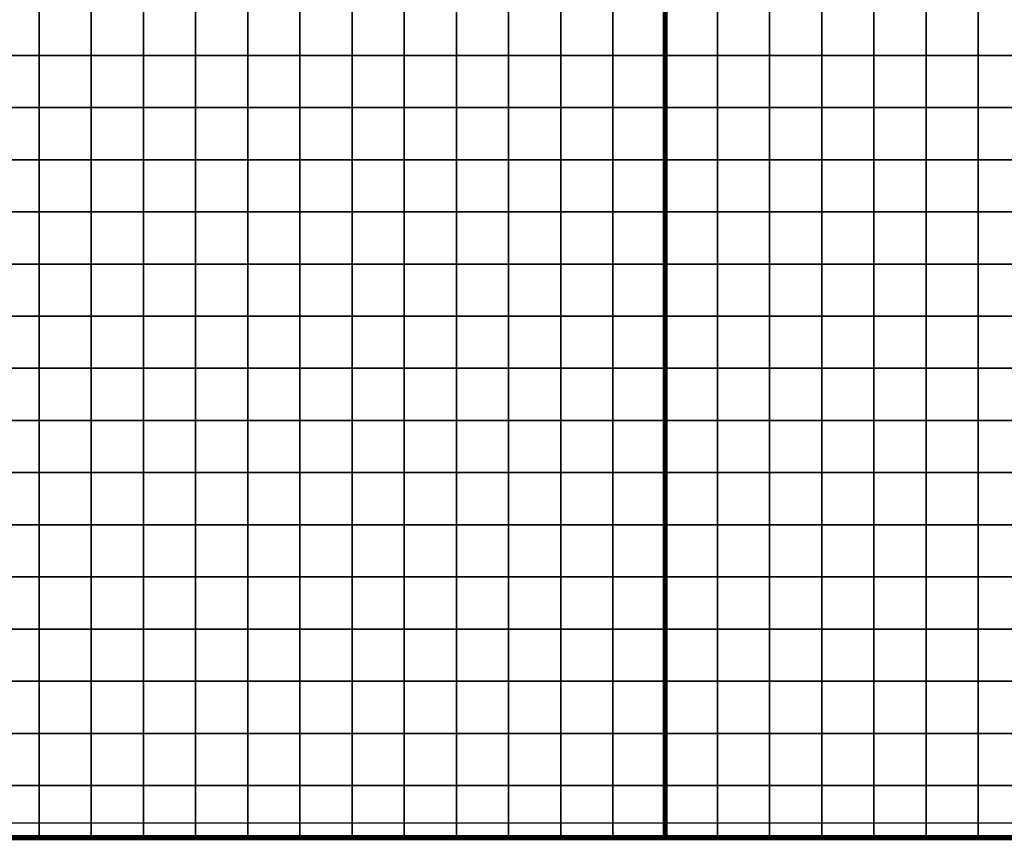
# Model space of a CAD drawing. Units: metres. Extents: x -742269 to -738655, y -224537 to -222568.
# Drawn here: x -742086 to -741897, y -223849 to -223692 of the extents above; entities that cross this region are included whole.
import ezdxf

# ---------------------------------------------------------------- set-up
doc = ezdxf.new("R2010")
doc.units = ezdxf.units.M
doc.header["$MEASUREMENT"] = 0
for name, color, linetype in [('AREAS', 3, 'Continuous'), ('BGR_UNDERLAY', 7, 'Continuous'), ('TILES', 5, 'Continuous')]:
    doc.layers.add(name, color=color, linetype=linetype)
picture_1 = doc.add_image_def('image1.jpg', size_in_pixel=(1024, 741))

# ---------------------------------------------------------------- blocks, each defined once
blk = doc.blocks.new('NWN_32x32_Area')
at = {"layer": 'AREAS', "const_width": 1}
blk.add_lwpolyline([(-734505.06, -224756.53), (-734205.06, -224756.53), (-734205.06, -225076.53), (-734505.06, -225076.53)], close=True, dxfattribs=at)
at = {"layer": 'TILES', "flags": 128}
for points in [[(-734505.06, -224926.53), (-734505.06, -224916.53), (-734495.06, -224916.53), (-734495.06, -224926.53)], [(-734495.06, -224926.53), (-734495.06, -224916.53), (-734485.06, -224916.53), (-734485.06, -224926.53)], [(-734485.06, -224926.53), (-734485.06, -224916.53), (-734475.06, -224916.53), (-734475.06, -224926.53)], [(-734475.06, -224926.53), (-734475.06, -224916.53), (-734465.06, -224916.53), (-734465.06, -224926.53)], [(-734465.06, -224926.53), (-734465.06, -224916.53), (-734455.06, -224916.53), (-734455.06, -224926.53)], [(-734455.06, -224926.53), (-734455.06, -224916.53), (-734445.06, -224916.53), (-734445.06, -224926.53)], [(-734445.06, -224926.53), (-734445.06, -224916.53), (-734435.06, -224916.53), (-734435.06, -224926.53)], [(-734335.06, -224926.53), (-734335.06, -224916.53), (-734325.06, -224916.53), (-734325.06, -224926.53)], [(-734325.06, -224926.53), (-734325.06, -224916.53), (-734315.06, -224916.53), (-734315.06, -224926.53)], [(-734315.06, -224926.53), (-734315.06, -224916.53), (-734305.06, -224916.53), (-734305.06, -224926.53)], [(-734305.06, -224926.53), (-734305.06, -224916.53), (-734295.06, -224916.53), (-734295.06, -224926.53)], [(-734295.06, -224926.53), (-734295.06, -224916.53), (-734285.06, -224916.53), (-734285.06, -224926.53)], [(-734285.06, -224926.53), (-734285.06, -224916.53), (-734275.06, -224916.53), (-734275.06, -224926.53)], [(-734275.06, -224926.53), (-734275.06, -224916.53), (-734265.06, -224916.53), (-734265.06, -224926.53)], [(-734265.06, -224926.53), (-734265.06, -224916.53), (-734255.06, -224916.53), (-734255.06, -224926.53)], [(-734255.06, -224926.53), (-734255.06, -224916.53), (-734245.06, -224916.53), (-734245.06, -224926.53)], [(-734245.06, -224926.53), (-734245.06, -224916.53), (-734235.06, -224916.53), (-734235.06, -224926.53)], [(-734235.06, -224926.53), (-734235.06, -224916.53), (-734225.06, -224916.53), (-734225.06, -224926.53)], [(-734225.06, -224926.53), (-734225.06, -224916.53), (-734215.06, -224916.53), (-734215.06, -224926.53)], [(-734215.06, -224926.53), (-734215.06, -224916.53), (-734205.06, -224916.53), (-734205.06, -224926.53)], [(-734505.06, -224936.53), (-734505.06, -224926.53), (-734495.06, -224926.53), (-734495.06, -224936.53)], [(-734495.06, -224936.53), (-734495.06, -224926.53), (-734485.06, -224926.53), (-734485.06, -224936.53)], [(-734485.06, -224936.53), (-734485.06, -224926.53), (-734475.06, -224926.53), (-734475.06, -224936.53)], [(-734475.06, -224936.53), (-734475.06, -224926.53), (-734465.06, -224926.53), (-734465.06, -224936.53)], [(-734465.06, -224936.53), (-734465.06, -224926.53), (-734455.06, -224926.53), (-734455.06, -224936.53)], [(-734455.06, -224936.53), (-734455.06, -224926.53), (-734445.06, -224926.53), (-734445.06, -224936.53)], [(-734445.06, -224936.53), (-734445.06, -224926.53), (-734435.06, -224926.53), (-734435.06, -224936.53)], [(-734335.06, -224936.53), (-734335.06, -224926.53), (-734325.06, -224926.53), (-734325.06, -224936.53)], [(-734325.06, -224936.53), (-734325.06, -224926.53), (-734315.06, -224926.53), (-734315.06, -224936.53)], [(-734315.06, -224936.53), (-734315.06, -224926.53), (-734305.06, -224926.53), (-734305.06, -224936.53)], [(-734305.06, -224936.53), (-734305.06, -224926.53), (-734295.06, -224926.53), (-734295.06, -224936.53)], [(-734295.06, -224936.53), (-734295.06, -224926.53), (-734285.06, -224926.53), (-734285.06, -224936.53)], [(-734285.06, -224936.53), (-734285.06, -224926.53), (-734275.06, -224926.53), (-734275.06, -224936.53)], [(-734275.06, -224936.53), (-734275.06, -224926.53), (-734265.06, -224926.53), (-734265.06, -224936.53)], [(-734265.06, -224936.53), (-734265.06, -224926.53), (-734255.06, -224926.53), (-734255.06, -224936.53)], [(-734255.06, -224936.53), (-734255.06, -224926.53), (-734245.06, -224926.53), (-734245.06, -224936.53)], [(-734245.06, -224936.53), (-734245.06, -224926.53), (-734235.06, -224926.53), (-734235.06, -224936.53)], [(-734235.06, -224936.53), (-734235.06, -224926.53), (-734225.06, -224926.53), (-734225.06, -224936.53)], [(-734225.06, -224936.53), (-734225.06, -224926.53), (-734215.06, -224926.53), (-734215.06, -224936.53)], [(-734215.06, -224936.53), (-734215.06, -224926.53), (-734205.06, -224926.53), (-734205.06, -224936.53)], [(-734505.06, -224946.53), (-734505.06, -224936.53), (-734495.06, -224936.53), (-734495.06, -224946.53)], [(-734495.06, -224946.53), (-734495.06, -224936.53), (-734485.06, -224936.53), (-734485.06, -224946.53)], [(-734485.06, -224946.53), (-734485.06, -224936.53), (-734475.06, -224936.53), (-734475.06, -224946.53)], [(-734475.06, -224946.53), (-734475.06, -224936.53), (-734465.06, -224936.53), (-734465.06, -224946.53)], [(-734465.06, -224946.53), (-734465.06, -224936.53), (-734455.06, -224936.53), (-734455.06, -224946.53)], [(-734455.06, -224946.53), (-734455.06, -224936.53), (-734445.06, -224936.53), (-734445.06, -224946.53)], [(-734445.06, -224946.53), (-734445.06, -224936.53), (-734435.06, -224936.53), (-734435.06, -224946.53)], [(-734335.06, -224946.53), (-734335.06, -224936.53), (-734325.06, -224936.53), (-734325.06, -224946.53)], [(-734325.06, -224946.53), (-734325.06, -224936.53), (-734315.06, -224936.53), (-734315.06, -224946.53)], [(-734315.06, -224946.53), (-734315.06, -224936.53), (-734305.06, -224936.53), (-734305.06, -224946.53)], [(-734305.06, -224946.53), (-734305.06, -224936.53), (-734295.06, -224936.53), (-734295.06, -224946.53)], [(-734295.06, -224946.53), (-734295.06, -224936.53), (-734285.06, -224936.53), (-734285.06, -224946.53)], [(-734285.06, -224946.53), (-734285.06, -224936.53), (-734275.06, -224936.53), (-734275.06, -224946.53)], [(-734275.06, -224946.53), (-734275.06, -224936.53), (-734265.06, -224936.53), (-734265.06, -224946.53)], [(-734265.06, -224946.53), (-734265.06, -224936.53), (-734255.06, -224936.53), (-734255.06, -224946.53)], [(-734255.06, -224946.53), (-734255.06, -224936.53), (-734245.06, -224936.53), (-734245.06, -224946.53)], [(-734245.06, -224946.53), (-734245.06, -224936.53), (-734235.06, -224936.53), (-734235.06, -224946.53)], [(-734235.06, -224946.53), (-734235.06, -224936.53), (-734225.06, -224936.53), (-734225.06, -224946.53)], [(-734225.06, -224946.53), (-734225.06, -224936.53), (-734215.06, -224936.53), (-734215.06, -224946.53)], [(-734215.06, -224946.53), (-734215.06, -224936.53), (-734205.06, -224936.53), (-734205.06, -224946.53)], [(-734505.06, -224956.53), (-734505.06, -224946.53), (-734495.06, -224946.53), (-734495.06, -224956.53)], [(-734495.06, -224956.53), (-734495.06, -224946.53), (-734485.06, -224946.53), (-734485.06, -224956.53)], [(-734485.06, -224956.53), (-734485.06, -224946.53), (-734475.06, -224946.53), (-734475.06, -224956.53)], [(-734475.06, -224956.53), (-734475.06, -224946.53), (-734465.06, -224946.53), (-734465.06, -224956.53)], [(-734465.06, -224956.53), (-734465.06, -224946.53), (-734455.06, -224946.53), (-734455.06, -224956.53)], [(-734455.06, -224956.53), (-734455.06, -224946.53), (-734445.06, -224946.53), (-734445.06, -224956.53)], [(-734445.06, -224956.53), (-734445.06, -224946.53), (-734435.06, -224946.53), (-734435.06, -224956.53)], [(-734335.06, -224956.53), (-734335.06, -224946.53), (-734325.06, -224946.53), (-734325.06, -224956.53)], [(-734325.06, -224956.53), (-734325.06, -224946.53), (-734315.06, -224946.53), (-734315.06, -224956.53)], [(-734315.06, -224956.53), (-734315.06, -224946.53), (-734305.06, -224946.53), (-734305.06, -224956.53)], [(-734305.06, -224956.53), (-734305.06, -224946.53), (-734295.06, -224946.53), (-734295.06, -224956.53)], [(-734295.06, -224956.53), (-734295.06, -224946.53), (-734285.06, -224946.53), (-734285.06, -224956.53)], [(-734285.06, -224956.53), (-734285.06, -224946.53), (-734275.06, -224946.53), (-734275.06, -224956.53)], [(-734275.06, -224956.53), (-734275.06, -224946.53), (-734265.06, -224946.53), (-734265.06, -224956.53)], [(-734265.06, -224956.53), (-734265.06, -224946.53), (-734255.06, -224946.53), (-734255.06, -224956.53)], [(-734255.06, -224956.53), (-734255.06, -224946.53), (-734245.06, -224946.53), (-734245.06, -224956.53)], [(-734245.06, -224956.53), (-734245.06, -224946.53), (-734235.06, -224946.53), (-734235.06, -224956.53)], [(-734235.06, -224956.53), (-734235.06, -224946.53), (-734225.06, -224946.53), (-734225.06, -224956.53)], [(-734225.06, -224956.53), (-734225.06, -224946.53), (-734215.06, -224946.53), (-734215.06, -224956.53)], [(-734215.06, -224956.53), (-734215.06, -224946.53), (-734205.06, -224946.53), (-734205.06, -224956.53)], [(-734505.06, -224966.53), (-734505.06, -224956.53), (-734495.06, -224956.53), (-734495.06, -224966.53)], [(-734495.06, -224966.53), (-734495.06, -224956.53), (-734485.06, -224956.53), (-734485.06, -224966.53)], [(-734485.06, -224966.53), (-734485.06, -224956.53), (-734475.06, -224956.53), (-734475.06, -224966.53)], [(-734475.06, -224966.53), (-734475.06, -224956.53), (-734465.06, -224956.53), (-734465.06, -224966.53)], [(-734465.06, -224966.53), (-734465.06, -224956.53), (-734455.06, -224956.53), (-734455.06, -224966.53)], [(-734455.06, -224966.53), (-734455.06, -224956.53), (-734445.06, -224956.53), (-734445.06, -224966.53)], [(-734445.06, -224966.53), (-734445.06, -224956.53), (-734435.06, -224956.53), (-734435.06, -224966.53)], [(-734335.06, -224966.53), (-734335.06, -224956.53), (-734325.06, -224956.53), (-734325.06, -224966.53)], [(-734325.06, -224966.53), (-734325.06, -224956.53), (-734315.06, -224956.53), (-734315.06, -224966.53)], [(-734315.06, -224966.53), (-734315.06, -224956.53), (-734305.06, -224956.53), (-734305.06, -224966.53)], [(-734305.06, -224966.53), (-734305.06, -224956.53), (-734295.06, -224956.53), (-734295.06, -224966.53)], [(-734295.06, -224966.53), (-734295.06, -224956.53), (-734285.06, -224956.53), (-734285.06, -224966.53)], [(-734285.06, -224966.53), (-734285.06, -224956.53), (-734275.06, -224956.53), (-734275.06, -224966.53)], [(-734275.06, -224966.53), (-734275.06, -224956.53), (-734265.06, -224956.53), (-734265.06, -224966.53)], [(-734265.06, -224966.53), (-734265.06, -224956.53), (-734255.06, -224956.53), (-734255.06, -224966.53)], [(-734255.06, -224966.53), (-734255.06, -224956.53), (-734245.06, -224956.53), (-734245.06, -224966.53)], [(-734245.06, -224966.53), (-734245.06, -224956.53), (-734235.06, -224956.53), (-734235.06, -224966.53)], [(-734235.06, -224966.53), (-734235.06, -224956.53), (-734225.06, -224956.53), (-734225.06, -224966.53)], [(-734225.06, -224966.53), (-734225.06, -224956.53), (-734215.06, -224956.53), (-734215.06, -224966.53)], [(-734215.06, -224966.53), (-734215.06, -224956.53), (-734205.06, -224956.53), (-734205.06, -224966.53)], [(-734505.06, -224976.53), (-734505.06, -224966.53), (-734495.06, -224966.53), (-734495.06, -224976.53)], [(-734495.06, -224976.53), (-734495.06, -224966.53), (-734485.06, -224966.53), (-734485.06, -224976.53)], [(-734485.06, -224976.53), (-734485.06, -224966.53), (-734475.06, -224966.53), (-734475.06, -224976.53)], [(-734475.06, -224976.53), (-734475.06, -224966.53), (-734465.06, -224966.53), (-734465.06, -224976.53)], [(-734465.06, -224976.53), (-734465.06, -224966.53), (-734455.06, -224966.53), (-734455.06, -224976.53)], [(-734455.06, -224976.53), (-734455.06, -224966.53), (-734445.06, -224966.53), (-734445.06, -224976.53)], [(-734445.06, -224976.53), (-734445.06, -224966.53), (-734435.06, -224966.53), (-734435.06, -224976.53)], [(-734335.06, -224976.53), (-734335.06, -224966.53), (-734325.06, -224966.53), (-734325.06, -224976.53)], [(-734325.06, -224976.53), (-734325.06, -224966.53), (-734315.06, -224966.53), (-734315.06, -224976.53)], [(-734315.06, -224976.53), (-734315.06, -224966.53), (-734305.06, -224966.53), (-734305.06, -224976.53)], [(-734305.06, -224976.53), (-734305.06, -224966.53), (-734295.06, -224966.53), (-734295.06, -224976.53)], [(-734295.06, -224976.53), (-734295.06, -224966.53), (-734285.06, -224966.53), (-734285.06, -224976.53)], [(-734285.06, -224976.53), (-734285.06, -224966.53), (-734275.06, -224966.53), (-734275.06, -224976.53)], [(-734275.06, -224976.53), (-734275.06, -224966.53), (-734265.06, -224966.53), (-734265.06, -224976.53)], [(-734265.06, -224976.53), (-734265.06, -224966.53), (-734255.06, -224966.53), (-734255.06, -224976.53)], [(-734255.06, -224976.53), (-734255.06, -224966.53), (-734245.06, -224966.53), (-734245.06, -224976.53)], [(-734245.06, -224976.53), (-734245.06, -224966.53), (-734235.06, -224966.53), (-734235.06, -224976.53)], [(-734235.06, -224976.53), (-734235.06, -224966.53), (-734225.06, -224966.53), (-734225.06, -224976.53)], [(-734225.06, -224976.53), (-734225.06, -224966.53), (-734215.06, -224966.53), (-734215.06, -224976.53)], [(-734215.06, -224976.53), (-734215.06, -224966.53), (-734205.06, -224966.53), (-734205.06, -224976.53)], [(-734505.06, -224986.53), (-734505.06, -224976.53), (-734495.06, -224976.53), (-734495.06, -224986.53)], [(-734495.06, -224986.53), (-734495.06, -224976.53), (-734485.06, -224976.53), (-734485.06, -224986.53)], [(-734485.06, -224986.53), (-734485.06, -224976.53), (-734475.06, -224976.53), (-734475.06, -224986.53)], [(-734475.06, -224986.53), (-734475.06, -224976.53), (-734465.06, -224976.53), (-734465.06, -224986.53)], [(-734465.06, -224986.53), (-734465.06, -224976.53), (-734455.06, -224976.53), (-734455.06, -224986.53)], [(-734455.06, -224986.53), (-734455.06, -224976.53), (-734445.06, -224976.53), (-734445.06, -224986.53)], [(-734445.06, -224986.53), (-734445.06, -224976.53), (-734435.06, -224976.53), (-734435.06, -224986.53)], [(-734335.06, -224986.53), (-734335.06, -224976.53), (-734325.06, -224976.53), (-734325.06, -224986.53)], [(-734325.06, -224986.53), (-734325.06, -224976.53), (-734315.06, -224976.53), (-734315.06, -224986.53)], [(-734315.06, -224986.53), (-734315.06, -224976.53), (-734305.06, -224976.53), (-734305.06, -224986.53)], [(-734305.06, -224986.53), (-734305.06, -224976.53), (-734295.06, -224976.53), (-734295.06, -224986.53)], [(-734295.06, -224986.53), (-734295.06, -224976.53), (-734285.06, -224976.53), (-734285.06, -224986.53)], [(-734285.06, -224986.53), (-734285.06, -224976.53), (-734275.06, -224976.53), (-734275.06, -224986.53)], [(-734275.06, -224986.53), (-734275.06, -224976.53), (-734265.06, -224976.53), (-734265.06, -224986.53)], [(-734265.06, -224986.53), (-734265.06, -224976.53), (-734255.06, -224976.53), (-734255.06, -224986.53)], [(-734255.06, -224986.53), (-734255.06, -224976.53), (-734245.06, -224976.53), (-734245.06, -224986.53)], [(-734245.06, -224986.53), (-734245.06, -224976.53), (-734235.06, -224976.53), (-734235.06, -224986.53)], [(-734235.06, -224986.53), (-734235.06, -224976.53), (-734225.06, -224976.53), (-734225.06, -224986.53)], [(-734225.06, -224986.53), (-734225.06, -224976.53), (-734215.06, -224976.53), (-734215.06, -224986.53)], [(-734215.06, -224986.53), (-734215.06, -224976.53), (-734205.06, -224976.53), (-734205.06, -224986.53)], [(-734505.06, -224996.53), (-734505.06, -224986.53), (-734495.06, -224986.53), (-734495.06, -224996.53)], [(-734495.06, -224996.53), (-734495.06, -224986.53), (-734485.06, -224986.53), (-734485.06, -224996.53)], [(-734485.06, -224996.53), (-734485.06, -224986.53), (-734475.06, -224986.53), (-734475.06, -224996.53)], [(-734475.06, -224996.53), (-734475.06, -224986.53), (-734465.06, -224986.53), (-734465.06, -224996.53)], [(-734465.06, -224996.53), (-734465.06, -224986.53), (-734455.06, -224986.53), (-734455.06, -224996.53)], [(-734455.06, -224996.53), (-734455.06, -224986.53), (-734445.06, -224986.53), (-734445.06, -224996.53)], [(-734445.06, -224996.53), (-734445.06, -224986.53), (-734435.06, -224986.53), (-734435.06, -224996.53)], [(-734335.06, -224996.53), (-734335.06, -224986.53), (-734325.06, -224986.53), (-734325.06, -224996.53)], [(-734325.06, -224996.53), (-734325.06, -224986.53), (-734315.06, -224986.53), (-734315.06, -224996.53)], [(-734315.06, -224996.53), (-734315.06, -224986.53), (-734305.06, -224986.53), (-734305.06, -224996.53)], [(-734305.06, -224996.53), (-734305.06, -224986.53), (-734295.06, -224986.53), (-734295.06, -224996.53)], [(-734295.06, -224996.53), (-734295.06, -224986.53), (-734285.06, -224986.53), (-734285.06, -224996.53)], [(-734285.06, -224996.53), (-734285.06, -224986.53), (-734275.06, -224986.53), (-734275.06, -224996.53)], [(-734275.06, -224996.53), (-734275.06, -224986.53), (-734265.06, -224986.53), (-734265.06, -224996.53)], [(-734265.06, -224996.53), (-734265.06, -224986.53), (-734255.06, -224986.53), (-734255.06, -224996.53)], [(-734255.06, -224996.53), (-734255.06, -224986.53), (-734245.06, -224986.53), (-734245.06, -224996.53)], [(-734245.06, -224996.53), (-734245.06, -224986.53), (-734235.06, -224986.53), (-734235.06, -224996.53)], [(-734235.06, -224996.53), (-734235.06, -224986.53), (-734225.06, -224986.53), (-734225.06, -224996.53)], [(-734225.06, -224996.53), (-734225.06, -224986.53), (-734215.06, -224986.53), (-734215.06, -224996.53)], [(-734215.06, -224996.53), (-734215.06, -224986.53), (-734205.06, -224986.53), (-734205.06, -224996.53)], [(-734505.06, -225006.53), (-734505.06, -224996.53), (-734495.06, -224996.53), (-734495.06, -225006.53)], [(-734495.06, -225006.53), (-734495.06, -224996.53), (-734485.06, -224996.53), (-734485.06, -225006.53)], [(-734485.06, -225006.53), (-734485.06, -224996.53), (-734475.06, -224996.53), (-734475.06, -225006.53)], [(-734475.06, -225006.53), (-734475.06, -224996.53), (-734465.06, -224996.53), (-734465.06, -225006.53)], [(-734465.06, -225006.53), (-734465.06, -224996.53), (-734455.06, -224996.53), (-734455.06, -225006.53)], [(-734455.06, -225006.53), (-734455.06, -224996.53), (-734445.06, -224996.53), (-734445.06, -225006.53)], [(-734445.06, -225006.53), (-734445.06, -224996.53), (-734435.06, -224996.53), (-734435.06, -225006.53)], [(-734335.06, -225006.53), (-734335.06, -224996.53), (-734325.06, -224996.53), (-734325.06, -225006.53)], [(-734325.06, -225006.53), (-734325.06, -224996.53), (-734315.06, -224996.53), (-734315.06, -225006.53)], [(-734315.06, -225006.53), (-734315.06, -224996.53), (-734305.06, -224996.53), (-734305.06, -225006.53)], [(-734305.06, -225006.53), (-734305.06, -224996.53), (-734295.06, -224996.53), (-734295.06, -225006.53)], [(-734295.06, -225006.53), (-734295.06, -224996.53), (-734285.06, -224996.53), (-734285.06, -225006.53)], [(-734285.06, -225006.53), (-734285.06, -224996.53), (-734275.06, -224996.53), (-734275.06, -225006.53)], [(-734275.06, -225006.53), (-734275.06, -224996.53), (-734265.06, -224996.53), (-734265.06, -225006.53)], [(-734265.06, -225006.53), (-734265.06, -224996.53), (-734255.06, -224996.53), (-734255.06, -225006.53)], [(-734255.06, -225006.53), (-734255.06, -224996.53), (-734245.06, -224996.53), (-734245.06, -225006.53)], [(-734245.06, -225006.53), (-734245.06, -224996.53), (-734235.06, -224996.53), (-734235.06, -225006.53)], [(-734235.06, -225006.53), (-734235.06, -224996.53), (-734225.06, -224996.53), (-734225.06, -225006.53)], [(-734225.06, -225006.53), (-734225.06, -224996.53), (-734215.06, -224996.53), (-734215.06, -225006.53)], [(-734215.06, -225006.53), (-734215.06, -224996.53), (-734205.06, -224996.53), (-734205.06, -225006.53)], [(-734505.06, -225016.53), (-734505.06, -225006.53), (-734495.06, -225006.53), (-734495.06, -225016.53)], [(-734495.06, -225016.53), (-734495.06, -225006.53), (-734485.06, -225006.53), (-734485.06, -225016.53)], [(-734485.06, -225016.53), (-734485.06, -225006.53), (-734475.06, -225006.53), (-734475.06, -225016.53)], [(-734475.06, -225016.53), (-734475.06, -225006.53), (-734465.06, -225006.53), (-734465.06, -225016.53)], [(-734465.06, -225016.53), (-734465.06, -225006.53), (-734455.06, -225006.53), (-734455.06, -225016.53)], [(-734455.06, -225016.53), (-734455.06, -225006.53), (-734445.06, -225006.53), (-734445.06, -225016.53)], [(-734445.06, -225016.53), (-734445.06, -225006.53), (-734435.06, -225006.53), (-734435.06, -225016.53)], [(-734335.06, -225016.53), (-734335.06, -225006.53), (-734325.06, -225006.53), (-734325.06, -225016.53)], [(-734325.06, -225016.53), (-734325.06, -225006.53), (-734315.06, -225006.53), (-734315.06, -225016.53)], [(-734315.06, -225016.53), (-734315.06, -225006.53), (-734305.06, -225006.53), (-734305.06, -225016.53)], [(-734305.06, -225016.53), (-734305.06, -225006.53), (-734295.06, -225006.53), (-734295.06, -225016.53)], [(-734295.06, -225016.53), (-734295.06, -225006.53), (-734285.06, -225006.53), (-734285.06, -225016.53)], [(-734285.06, -225016.53), (-734285.06, -225006.53), (-734275.06, -225006.53), (-734275.06, -225016.53)], [(-734275.06, -225016.53), (-734275.06, -225006.53), (-734265.06, -225006.53), (-734265.06, -225016.53)], [(-734265.06, -225016.53), (-734265.06, -225006.53), (-734255.06, -225006.53), (-734255.06, -225016.53)], [(-734255.06, -225016.53), (-734255.06, -225006.53), (-734245.06, -225006.53), (-734245.06, -225016.53)], [(-734245.06, -225016.53), (-734245.06, -225006.53), (-734235.06, -225006.53), (-734235.06, -225016.53)], [(-734235.06, -225016.53), (-734235.06, -225006.53), (-734225.06, -225006.53), (-734225.06, -225016.53)], [(-734225.06, -225016.53), (-734225.06, -225006.53), (-734215.06, -225006.53), (-734215.06, -225016.53)], [(-734215.06, -225016.53), (-734215.06, -225006.53), (-734205.06, -225006.53), (-734205.06, -225016.53)], [(-734505.06, -225026.53), (-734505.06, -225016.53), (-734495.06, -225016.53), (-734495.06, -225026.53)], [(-734495.06, -225026.53), (-734495.06, -225016.53), (-734485.06, -225016.53), (-734485.06, -225026.53)], [(-734485.06, -225026.53), (-734485.06, -225016.53), (-734475.06, -225016.53), (-734475.06, -225026.53)], [(-734475.06, -225026.53), (-734475.06, -225016.53), (-734465.06, -225016.53), (-734465.06, -225026.53)], [(-734465.06, -225026.53), (-734465.06, -225016.53), (-734455.06, -225016.53), (-734455.06, -225026.53)], [(-734455.06, -225026.53), (-734455.06, -225016.53), (-734445.06, -225016.53), (-734445.06, -225026.53)], [(-734445.06, -225026.53), (-734445.06, -225016.53), (-734435.06, -225016.53), (-734435.06, -225026.53)], [(-734335.06, -225026.53), (-734335.06, -225016.53), (-734325.06, -225016.53), (-734325.06, -225026.53)], [(-734325.06, -225026.53), (-734325.06, -225016.53), (-734315.06, -225016.53), (-734315.06, -225026.53)], [(-734315.06, -225026.53), (-734315.06, -225016.53), (-734305.06, -225016.53), (-734305.06, -225026.53)], [(-734305.06, -225026.53), (-734305.06, -225016.53), (-734295.06, -225016.53), (-734295.06, -225026.53)], [(-734295.06, -225026.53), (-734295.06, -225016.53), (-734285.06, -225016.53), (-734285.06, -225026.53)], [(-734285.06, -225026.53), (-734285.06, -225016.53), (-734275.06, -225016.53), (-734275.06, -225026.53)], [(-734275.06, -225026.53), (-734275.06, -225016.53), (-734265.06, -225016.53), (-734265.06, -225026.53)], [(-734265.06, -225026.53), (-734265.06, -225016.53), (-734255.06, -225016.53), (-734255.06, -225026.53)], [(-734255.06, -225026.53), (-734255.06, -225016.53), (-734245.06, -225016.53), (-734245.06, -225026.53)], [(-734245.06, -225026.53), (-734245.06, -225016.53), (-734235.06, -225016.53), (-734235.06, -225026.53)], [(-734235.06, -225026.53), (-734235.06, -225016.53), (-734225.06, -225016.53), (-734225.06, -225026.53)], [(-734225.06, -225026.53), (-734225.06, -225016.53), (-734215.06, -225016.53), (-734215.06, -225026.53)], [(-734215.06, -225026.53), (-734215.06, -225016.53), (-734205.06, -225016.53), (-734205.06, -225026.53)], [(-734505.06, -225036.53), (-734505.06, -225026.53), (-734495.06, -225026.53), (-734495.06, -225036.53)], [(-734495.06, -225036.53), (-734495.06, -225026.53), (-734485.06, -225026.53), (-734485.06, -225036.53)], [(-734485.06, -225036.53), (-734485.06, -225026.53), (-734475.06, -225026.53), (-734475.06, -225036.53)], [(-734475.06, -225036.53), (-734475.06, -225026.53), (-734465.06, -225026.53), (-734465.06, -225036.53)], [(-734465.06, -225036.53), (-734465.06, -225026.53), (-734455.06, -225026.53), (-734455.06, -225036.53)], [(-734455.06, -225036.53), (-734455.06, -225026.53), (-734445.06, -225026.53), (-734445.06, -225036.53)], [(-734445.06, -225036.53), (-734445.06, -225026.53), (-734435.06, -225026.53), (-734435.06, -225036.53)], [(-734335.06, -225036.53), (-734335.06, -225026.53), (-734325.06, -225026.53), (-734325.06, -225036.53)], [(-734325.06, -225036.53), (-734325.06, -225026.53), (-734315.06, -225026.53), (-734315.06, -225036.53)], [(-734315.06, -225036.53), (-734315.06, -225026.53), (-734305.06, -225026.53), (-734305.06, -225036.53)], [(-734305.06, -225036.53), (-734305.06, -225026.53), (-734295.06, -225026.53), (-734295.06, -225036.53)], [(-734295.06, -225036.53), (-734295.06, -225026.53), (-734285.06, -225026.53), (-734285.06, -225036.53)], [(-734285.06, -225036.53), (-734285.06, -225026.53), (-734275.06, -225026.53), (-734275.06, -225036.53)], [(-734275.06, -225036.53), (-734275.06, -225026.53), (-734265.06, -225026.53), (-734265.06, -225036.53)], [(-734265.06, -225036.53), (-734265.06, -225026.53), (-734255.06, -225026.53), (-734255.06, -225036.53)], [(-734255.06, -225036.53), (-734255.06, -225026.53), (-734245.06, -225026.53), (-734245.06, -225036.53)], [(-734245.06, -225036.53), (-734245.06, -225026.53), (-734235.06, -225026.53), (-734235.06, -225036.53)], [(-734235.06, -225036.53), (-734235.06, -225026.53), (-734225.06, -225026.53), (-734225.06, -225036.53)], [(-734225.06, -225036.53), (-734225.06, -225026.53), (-734215.06, -225026.53), (-734215.06, -225036.53)], [(-734215.06, -225036.53), (-734215.06, -225026.53), (-734205.06, -225026.53), (-734205.06, -225036.53)], [(-734505.06, -225046.53), (-734505.06, -225036.53), (-734495.06, -225036.53), (-734495.06, -225046.53)], [(-734495.06, -225046.53), (-734495.06, -225036.53), (-734485.06, -225036.53), (-734485.06, -225046.53)], [(-734485.06, -225046.53), (-734485.06, -225036.53), (-734475.06, -225036.53), (-734475.06, -225046.53)], [(-734475.06, -225046.53), (-734475.06, -225036.53), (-734465.06, -225036.53), (-734465.06, -225046.53)], [(-734465.06, -225046.53), (-734465.06, -225036.53), (-734455.06, -225036.53), (-734455.06, -225046.53)], [(-734455.06, -225046.53), (-734455.06, -225036.53), (-734445.06, -225036.53), (-734445.06, -225046.53)], [(-734445.06, -225046.53), (-734445.06, -225036.53), (-734435.06, -225036.53), (-734435.06, -225046.53)], [(-734335.06, -225046.53), (-734335.06, -225036.53), (-734325.06, -225036.53), (-734325.06, -225046.53)], [(-734325.06, -225046.53), (-734325.06, -225036.53), (-734315.06, -225036.53), (-734315.06, -225046.53)], [(-734315.06, -225046.53), (-734315.06, -225036.53), (-734305.06, -225036.53), (-734305.06, -225046.53)], [(-734305.06, -225046.53), (-734305.06, -225036.53), (-734295.06, -225036.53), (-734295.06, -225046.53)], [(-734295.06, -225046.53), (-734295.06, -225036.53), (-734285.06, -225036.53), (-734285.06, -225046.53)], [(-734285.06, -225046.53), (-734285.06, -225036.53), (-734275.06, -225036.53), (-734275.06, -225046.53)], [(-734275.06, -225046.53), (-734275.06, -225036.53), (-734265.06, -225036.53), (-734265.06, -225046.53)], [(-734265.06, -225046.53), (-734265.06, -225036.53), (-734255.06, -225036.53), (-734255.06, -225046.53)], [(-734255.06, -225046.53), (-734255.06, -225036.53), (-734245.06, -225036.53), (-734245.06, -225046.53)], [(-734245.06, -225046.53), (-734245.06, -225036.53), (-734235.06, -225036.53), (-734235.06, -225046.53)], [(-734235.06, -225046.53), (-734235.06, -225036.53), (-734225.06, -225036.53), (-734225.06, -225046.53)], [(-734225.06, -225046.53), (-734225.06, -225036.53), (-734215.06, -225036.53), (-734215.06, -225046.53)], [(-734215.06, -225046.53), (-734215.06, -225036.53), (-734205.06, -225036.53), (-734205.06, -225046.53)], [(-734505.06, -225056.53), (-734505.06, -225046.53), (-734495.06, -225046.53), (-734495.06, -225056.53)], [(-734495.06, -225056.53), (-734495.06, -225046.53), (-734485.06, -225046.53), (-734485.06, -225056.53)], [(-734485.06, -225056.53), (-734485.06, -225046.53), (-734475.06, -225046.53), (-734475.06, -225056.53)], [(-734475.06, -225056.53), (-734475.06, -225046.53), (-734465.06, -225046.53), (-734465.06, -225056.53)], [(-734465.06, -225056.53), (-734465.06, -225046.53), (-734455.06, -225046.53), (-734455.06, -225056.53)], [(-734455.06, -225056.53), (-734455.06, -225046.53), (-734445.06, -225046.53), (-734445.06, -225056.53)], [(-734445.06, -225056.53), (-734445.06, -225046.53), (-734435.06, -225046.53), (-734435.06, -225056.53)], [(-734335.06, -225056.53), (-734335.06, -225046.53), (-734325.06, -225046.53), (-734325.06, -225056.53)], [(-734325.06, -225056.53), (-734325.06, -225046.53), (-734315.06, -225046.53), (-734315.06, -225056.53)], [(-734315.06, -225056.53), (-734315.06, -225046.53), (-734305.06, -225046.53), (-734305.06, -225056.53)], [(-734305.06, -225056.53), (-734305.06, -225046.53), (-734295.06, -225046.53), (-734295.06, -225056.53)], [(-734295.06, -225056.53), (-734295.06, -225046.53), (-734285.06, -225046.53), (-734285.06, -225056.53)], [(-734285.06, -225056.53), (-734285.06, -225046.53), (-734275.06, -225046.53), (-734275.06, -225056.53)], [(-734275.06, -225056.53), (-734275.06, -225046.53), (-734265.06, -225046.53), (-734265.06, -225056.53)], [(-734265.06, -225056.53), (-734265.06, -225046.53), (-734255.06, -225046.53), (-734255.06, -225056.53)], [(-734255.06, -225056.53), (-734255.06, -225046.53), (-734245.06, -225046.53), (-734245.06, -225056.53)], [(-734245.06, -225056.53), (-734245.06, -225046.53), (-734235.06, -225046.53), (-734235.06, -225056.53)], [(-734235.06, -225056.53), (-734235.06, -225046.53), (-734225.06, -225046.53), (-734225.06, -225056.53)], [(-734225.06, -225056.53), (-734225.06, -225046.53), (-734215.06, -225046.53), (-734215.06, -225056.53)], [(-734215.06, -225056.53), (-734215.06, -225046.53), (-734205.06, -225046.53), (-734205.06, -225056.53)], [(-734505.06, -225066.53), (-734505.06, -225056.53), (-734495.06, -225056.53), (-734495.06, -225066.53)], [(-734495.06, -225066.53), (-734495.06, -225056.53), (-734485.06, -225056.53), (-734485.06, -225066.53)], [(-734485.06, -225066.53), (-734485.06, -225056.53), (-734475.06, -225056.53), (-734475.06, -225066.53)], [(-734475.06, -225066.53), (-734475.06, -225056.53), (-734465.06, -225056.53), (-734465.06, -225066.53)], [(-734465.06, -225066.53), (-734465.06, -225056.53), (-734455.06, -225056.53), (-734455.06, -225066.53)], [(-734455.06, -225066.53), (-734455.06, -225056.53), (-734445.06, -225056.53), (-734445.06, -225066.53)], [(-734445.06, -225066.53), (-734445.06, -225056.53), (-734435.06, -225056.53), (-734435.06, -225066.53)], [(-734335.06, -225066.53), (-734335.06, -225056.53), (-734325.06, -225056.53), (-734325.06, -225066.53)], [(-734325.06, -225066.53), (-734325.06, -225056.53), (-734315.06, -225056.53), (-734315.06, -225066.53)], [(-734315.06, -225066.53), (-734315.06, -225056.53), (-734305.06, -225056.53), (-734305.06, -225066.53)], [(-734305.06, -225066.53), (-734305.06, -225056.53), (-734295.06, -225056.53), (-734295.06, -225066.53)], [(-734295.06, -225066.53), (-734295.06, -225056.53), (-734285.06, -225056.53), (-734285.06, -225066.53)], [(-734285.06, -225066.53), (-734285.06, -225056.53), (-734275.06, -225056.53), (-734275.06, -225066.53)], [(-734275.06, -225066.53), (-734275.06, -225056.53), (-734265.06, -225056.53), (-734265.06, -225066.53)], [(-734265.06, -225066.53), (-734265.06, -225056.53), (-734255.06, -225056.53), (-734255.06, -225066.53)], [(-734255.06, -225066.53), (-734255.06, -225056.53), (-734245.06, -225056.53), (-734245.06, -225066.53)], [(-734245.06, -225066.53), (-734245.06, -225056.53), (-734235.06, -225056.53), (-734235.06, -225066.53)], [(-734235.06, -225066.53), (-734235.06, -225056.53), (-734225.06, -225056.53), (-734225.06, -225066.53)], [(-734225.06, -225066.53), (-734225.06, -225056.53), (-734215.06, -225056.53), (-734215.06, -225066.53)], [(-734215.06, -225066.53), (-734215.06, -225056.53), (-734205.06, -225056.53), (-734205.06, -225066.53)], [(-734505.06, -225076.53), (-734505.06, -225066.53), (-734495.06, -225066.53), (-734495.06, -225076.53)], [(-734495.06, -225076.53), (-734495.06, -225066.53), (-734485.06, -225066.53), (-734485.06, -225076.53)], [(-734485.06, -225076.53), (-734485.06, -225066.53), (-734475.06, -225066.53), (-734475.06, -225076.53)], [(-734475.06, -225076.53), (-734475.06, -225066.53), (-734465.06, -225066.53), (-734465.06, -225076.53)], [(-734465.06, -225076.53), (-734465.06, -225066.53), (-734455.06, -225066.53), (-734455.06, -225076.53)], [(-734455.06, -225076.53), (-734455.06, -225066.53), (-734445.06, -225066.53), (-734445.06, -225076.53)], [(-734445.06, -225076.53), (-734445.06, -225066.53), (-734435.06, -225066.53), (-734435.06, -225076.53)], [(-734335.06, -225076.53), (-734335.06, -225066.53), (-734325.06, -225066.53), (-734325.06, -225076.53)], [(-734325.06, -225076.53), (-734325.06, -225066.53), (-734315.06, -225066.53), (-734315.06, -225076.53)], [(-734315.06, -225076.53), (-734315.06, -225066.53), (-734305.06, -225066.53), (-734305.06, -225076.53)], [(-734305.06, -225076.53), (-734305.06, -225066.53), (-734295.06, -225066.53), (-734295.06, -225076.53)], [(-734295.06, -225076.53), (-734295.06, -225066.53), (-734285.06, -225066.53), (-734285.06, -225076.53)], [(-734285.06, -225076.53), (-734285.06, -225066.53), (-734275.06, -225066.53), (-734275.06, -225076.53)], [(-734275.06, -225076.53), (-734275.06, -225066.53), (-734265.06, -225066.53), (-734265.06, -225076.53)], [(-734265.06, -225076.53), (-734265.06, -225066.53), (-734255.06, -225066.53), (-734255.06, -225076.53)], [(-734255.06, -225076.53), (-734255.06, -225066.53), (-734245.06, -225066.53), (-734245.06, -225076.53)], [(-734245.06, -225076.53), (-734245.06, -225066.53), (-734235.06, -225066.53), (-734235.06, -225076.53)], [(-734235.06, -225076.53), (-734235.06, -225066.53), (-734225.06, -225066.53), (-734225.06, -225076.53)], [(-734225.06, -225076.53), (-734225.06, -225066.53), (-734215.06, -225066.53), (-734215.06, -225076.53)], [(-734215.06, -225076.53), (-734215.06, -225066.53), (-734205.06, -225066.53), (-734205.06, -225076.53)]]:
    blk.add_lwpolyline(points, close=True, dxfattribs=at)

msp = doc.modelspace()

# ---------------------------------------------------------------- block references
for p in [(-7757.41, 1227.53), (-7457.41, 1227.53)]:
    msp.add_blockref('NWN_32x32_Area', p)

# ---------------------------------------------------------------- referenced raster images: frames only (the image files are external)
at = {"layer": 'BGR_UNDERLAY'}
image = msp.add_image(picture_1, insert=(-742268.73, -223846.19), size_in_units=(1484.19, 1074.01), dxfattribs=at)
image.dxf.flags = 7

doc.saveas('drawing.dxf')
